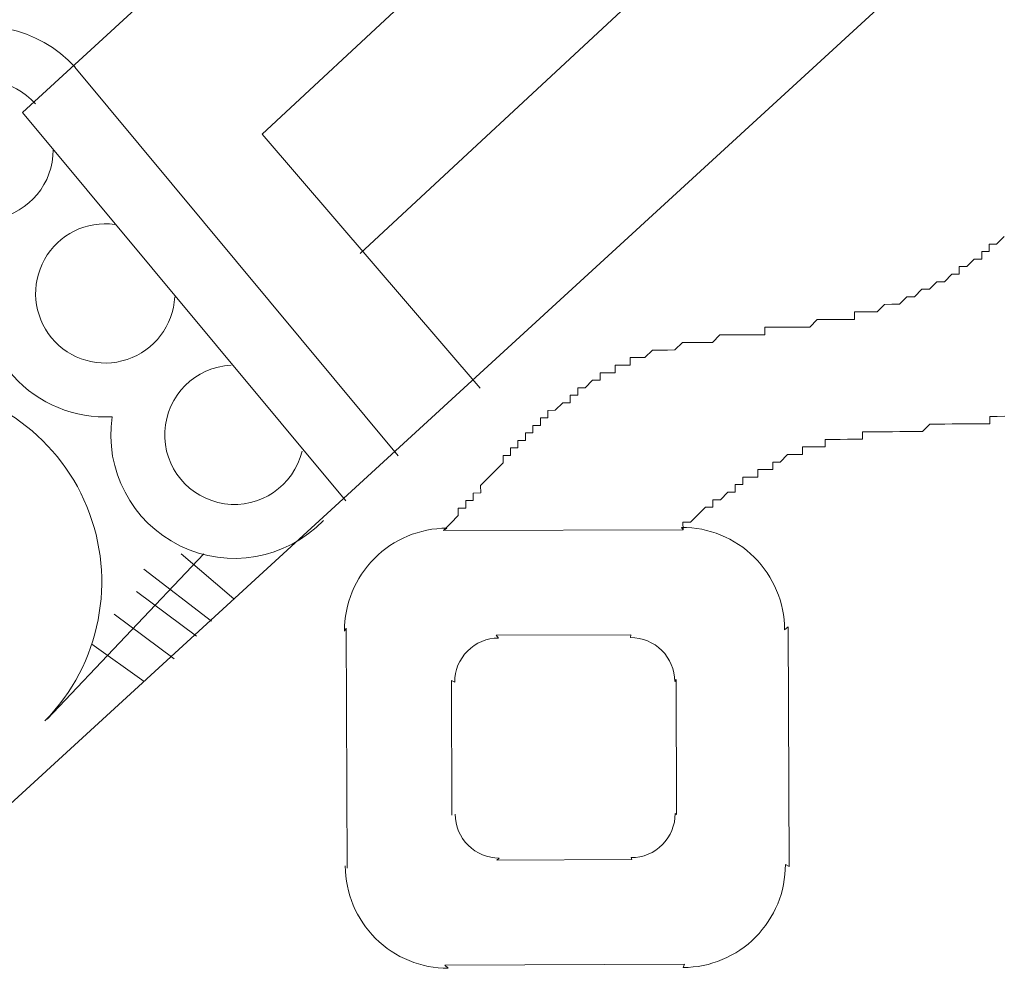
# Model space of a CAD drawing. Units: millimetres. Extents: x 1165750 to 1165822.5, y 16352286.3 to 16352332.6.
# Drawn here: x 1165791.7 to 1165791.9, y 16352329.1 to 16352329.2 of the extents above; entities that cross this region are included whole.
import ezdxf

# ---------------------------------------------------------------- set-up
doc = ezdxf.new("R2010")
doc.units = ezdxf.units.MM
doc.header["$MEASUREMENT"] = 0
doc.layers.add('1', color=1, linetype='Continuous')
doc.layers.add('CARIMBO', color=2, linetype='Continuous')

# ---------------------------------------------------------------- blocks, each defined once
blk = doc.blocks.new('escudo_hamea')
at = {"layer": '1', "color": 2, "lineweight": 0}
for p, q in [((-0.06407153998361537, -0.3168608477344605), (-0.1029834864775694, -0.3526079410457896)), ((-0.06158788898528655, -0.3300257679238712), (-0.08736601021792012, -0.354019248817167)), ((-0.05570535478818783, -0.3383003049966646), (-0.0809972198894684, -0.3618042566686199)), ((-0.04592622525569823, -0.3446101786739746), (-0.111104185682052, -0.4043523894497412)), ((-0.07851356889932504, -0.3749691767952754), (-0.09957805698377342, -0.3496691288391958)), ((-0.08191899838493555, -0.3779079890018693), (-0.1029834864775694, -0.3526079410457896)), ((-0.07316147830715636, -0.3705601401843523), (-0.08736601021792012, -0.354019248817167)), ((-0.1013872459302547, -0.3921223403740441), (-0.09117750375116884, -0.3813543328178639)), ((-0.0926411818682027, -0.381359242542203), (-0.08921611349296654, -0.3842751428055635)), ((-0.09507737223839285, -0.3823432108529232), (-0.09067488189384676, -0.3857437306196516)), ((-0.0955603552233697, -0.3838085255456463), (-0.09164739415064105, -0.3867227891505536)), ((-0.09701912361470022, -0.3852771133606439), (-0.09310616254197157, -0.3881913770346728)), ((-0.09847625544080074, -0.3872335939076947), (-0.09505282363988954, -0.3896616014462779))]:
    blk.add_line(p, q, dxfattribs=at)
for points in [[(-0.03900244272017517, -0.3723971508197792), (-0.03949033542176039, -0.3723987873972874), (-0.03949033542176039, -0.3723987873972874), (-0.03997822812743834, -0.3724004239666101), (-0.03997822812743834, -0.3724004239666101), (-0.03997659155311339, -0.3728883167059394), (-0.04046448425788185, -0.3728899532761716), (-0.04046448425788185, -0.3728899532761716), (-0.0409523769635598, -0.3728915898473133), (-0.0409523769635598, -0.3728915898473133), (-0.04144026966514502, -0.372893226423912), (-0.04144026966514502, -0.372893226423912), (-0.04144026966514502, -0.372893226423912), (-0.04192816237400621, -0.3728948629932347), (-0.04241605507513668, -0.3728964995725619), (-0.04241605507513668, -0.3728964995725619), (-0.04290394777945039, -0.3728981361427941), (-0.04290394777945039, -0.3728981361427941), (-0.04339184048239986, -0.3728997727184833), (-0.04339184048239986, -0.3728997727184833), (-0.04339184048239986, -0.3728997727184833), (-0.04387973318853255, -0.372901409289625), (-0.04387973318853255, -0.372901409289625), (-0.04436598931761182, -0.3733909385537117), (-0.04436598931761182, -0.3733909385537117), (-0.04485388202147078, -0.3733925751248535), (-0.04485388202147078, -0.3733925751248535), (-0.04534177472714873, -0.3733942117014522), (-0.04534177472714873, -0.3733942117014522), (-0.04582966743100769, -0.3733958482716844), (-0.04582966743100769, -0.3733958482716844), (-0.04582966743100769, -0.3733958482716844), (-0.04631756013668564, -0.3733974848482831), (-0.04631756013668564, -0.3733974848482831), (-0.04680545283827087, -0.3733991214194248), (-0.04680545283827087, -0.3733991214194248), (-0.04729334554531306, -0.373400757989657), (-0.04729334554531306, -0.373400757989657), (-0.04778123824735303, -0.3734023945662557), (-0.04778123824735303, -0.3734023945662557), (-0.04826913095257623, -0.3734040311373974), (-0.04826913095257623, -0.3734040311373974), (-0.04826749437961553, -0.3738919238512608), (-0.04875538708120075, -0.373893560428769), (-0.04875538708120075, -0.373893560428769), (-0.04924327978915244, -0.3738951969980917), (-0.04924327978915244, -0.3738951969980917), (-0.04973117249028292, -0.3738968335755999), (-0.04973117249028292, -0.3738968335755999), (-0.04973117249028292, -0.3738968335755999), (-0.05021906519505137, -0.3738984701458321), (-0.05021906519505137, -0.3738984701458321), (-0.05070695790072932, -0.3739001067160643), (-0.05070532132731387, -0.3743879994099188), (-0.05119321403162758, -0.3743896359810606), (-0.05119321403162758, -0.3743896359810606), (-0.05119321403162758, -0.3743896359810606), (-0.05168110673457704, -0.3743912725585687), (-0.05168110673457704, -0.3743912725585687), (-0.0521689994393455, -0.3743929091297105), (-0.05216736286411106, -0.3748808018417549), (-0.05265525557388173, -0.3748824384119871), (-0.05265525557388173, -0.3748824384119871), (-0.05265525557388173, -0.3748824384119871), (-0.05314314827501221, -0.3748840749904048), (-0.05314314827501221, -0.3748840749904048), (-0.05362940440636521, -0.3753736042544915), (-0.05362940440636521, -0.3753736042544915), (-0.05362940440636521, -0.3753736042544915), (-0.05411729711067892, -0.3753752408256332), (-0.05411729711067892, -0.3753752408256332), (-0.05411566053771821, -0.375863133564053), (-0.05460355324294142, -0.3758647701351947), (-0.05460355324294142, -0.3758647701351947), (-0.05509144594452664, -0.3758664067054269), (-0.05509144594452664, -0.3758664067054269), (-0.05508980937065644, -0.3763542994011004), (-0.05557770207587964, -0.3763559359713327), (-0.05557770207587964, -0.3763559359713327), (-0.0560655947806481, -0.3763575725479313), (-0.0560639582067779, -0.3768454652363289), (-0.0560639582067779, -0.3768454652363289), (-0.0565518509120011, -0.3768471018138371), (-0.0565518509120011, -0.3768471018138371), (-0.05655021433994989, -0.3773349945204245), (-0.05703810704062562, -0.3773366310970232), (-0.05703810704062562, -0.3773366310970232), (-0.05703810704062562, -0.3773366310970232), (-0.05752436317288812, -0.3778261603629289), (-0.05752436317288812, -0.3778261603629289), (-0.05801225587674708, -0.3778277969395276), (-0.05801225587674708, -0.3778277969395276), (-0.05801061930424112, -0.3783156896470246), (-0.05849851200946432, -0.3783173262236232), (-0.05849851200946432, -0.3783173262236232), (-0.05849851200946432, -0.3783173262236232), (-0.05898476813990783, -0.378806855489529), (-0.05898476813990783, -0.378806855489529), (-0.05898476813990783, -0.378806855489529), (-0.05947102427126083, -0.3792963847918145), (-0.05947102427126083, -0.3792963847918145), (-0.05947102427126083, -0.3792963847918145), (-0.05995891697648403, -0.3792980213684132), (-0.05995728040306858, -0.3797859140568107)], [(-0.03904172047759857, -0.3606877259426255), (-0.03952797660758733, -0.3611772552085313), (-0.03952797660758733, -0.3611772552085313), (-0.03952797660758733, -0.3611772552085313), (-0.04001586931099155, -0.3611788917860395), (-0.04001423273803084, -0.3616667844926269), (-0.04001423273803084, -0.3616667844926269), (-0.0405021254427993, -0.3616684210692256), (-0.0405004888689291, -0.3621563137658086), (-0.04098838157460705, -0.3621579503351313), (-0.04098838157460705, -0.3621579503351313), (-0.04098838157460705, -0.3621579503351313), (-0.04147463770277682, -0.3626474796183174), (-0.04147463770277682, -0.3626474796183174), (-0.04147463770277682, -0.3626474796183174), (-0.0419625304107285, -0.3626491161958256), (-0.04196089383731305, -0.3631370088851327), (-0.04244878653935302, -0.3631386454562744), (-0.04244878653935302, -0.3631386454562744), (-0.04244878653935302, -0.3631386454562744), (-0.04293504267070603, -0.363628174745827), (-0.04293504267070603, -0.363628174745827), (-0.04293504267070603, -0.363628174745827), (-0.04342293537229125, -0.3636298113169687), (-0.04342293537229125, -0.3636298113169687), (-0.04390919150682748, -0.3641193406065213), (-0.04390919150682748, -0.3641193406065213), (-0.04390919150682748, -0.3641193406065213), (-0.04439708420886745, -0.364120977177663), (-0.04439708420886745, -0.364120977177663), (-0.04488334033976571, -0.3646105064417497), (-0.04488334033976571, -0.3646105064417497), (-0.04488334033976571, -0.3646105064417497), (-0.04537123304498891, -0.3646121430183484), (-0.04537123304498891, -0.3646121430183484), (-0.04585748917634191, -0.3651016723024441), (-0.04585748917634191, -0.3651016723024441), (-0.04585748917634191, -0.3651016723024441), (-0.04634538188201986, -0.3651033088735858), (-0.04634538188201986, -0.3651033088735858), (-0.04683327458360509, -0.3651049454501845), (-0.04683327458360509, -0.3651049454501845), (-0.04731953071768658, -0.3655944747088142), (-0.04731953071768658, -0.3655944747088142), (-0.04731953071768658, -0.3655944747088142), (-0.04780742342018129, -0.3655961112863224), (-0.04780742342018129, -0.3655961112863224), (-0.04829531612494975, -0.3655977478629211), (-0.04829531612494975, -0.3655977478629211), (-0.04878320882653497, -0.3655993844340628), (-0.04878157225311952, -0.3660872771470167), (-0.04926946496061646, -0.3660889137181584), (-0.04926946496061646, -0.3660889137181584), (-0.04926946496061646, -0.3660889137181584), (-0.04975735766265643, -0.3660905502947571), (-0.04975735766265643, -0.3660905502947571), (-0.05024525036606065, -0.3660921868658988), (-0.05024525036606065, -0.3660921868658988), (-0.05073314307264809, -0.366093823443407), (-0.05073314307264809, -0.366093823443407), (-0.05122103577650705, -0.3660954600127297), (-0.05122103577650705, -0.3660954600127297), (-0.05170729190467682, -0.366584989277726), (-0.05170729190467682, -0.366584989277726), (-0.05170729190467682, -0.366584989277726), (-0.05219518460944528, -0.3665866258479582), (-0.05219518460944528, -0.3665866258479582), (-0.05268307731830646, -0.3665882624245569), (-0.05268307731830646, -0.3665882624245569), (-0.05317097001943694, -0.3665898989947891), (-0.05317097001943694, -0.3665898989947891), (-0.05365886272466014, -0.3665915355732068), (-0.05365886272466014, -0.3665915355732068), (-0.0541467554285191, -0.3665931721443485), (-0.0541467554285191, -0.3665931721443485), (-0.0541467554285191, -0.3665931721443485), (-0.0546346481337423, -0.3665948087136712), (-0.05463301156123634, -0.367082701452091), (-0.05512090426282157, -0.3670843380232327), (-0.05512090426282157, -0.3670843380232327), (-0.05560879696668053, -0.3670859745998314), (-0.05560879696668053, -0.3670859745998314), (-0.05609668967235848, -0.3670876111700636), (-0.05609668967235848, -0.3670876111700636), (-0.05658458237712694, -0.3670892477402958), (-0.05658458237712694, -0.3670892477402958), (-0.05707247507871216, -0.367090884317804), (-0.05707247507871216, -0.367090884317804), (-0.05707247507871216, -0.367090884317804), (-0.05756036778439011, -0.3670925208944027), (-0.05756036778439011, -0.3670925208944027), (-0.05804662391665261, -0.3675820501530325), (-0.05804662391665261, -0.3675820501530325), (-0.05853451662142106, -0.3675836867305406), (-0.05853451662142106, -0.3675836867305406), (-0.05902240932482528, -0.3675853233007729), (-0.05902240932482528, -0.3675853233007729), (-0.05902240932482528, -0.3675853233007729), (-0.05951030203095797, -0.367586959878281), (-0.05999819473436219, -0.3675885964476038), (-0.05999819473436219, -0.3675885964476038), (-0.06048445086344145, -0.3680781257126), (-0.06048445086344145, -0.3680781257126), (-0.06097234356820991, -0.3680797622828322), (-0.06097234356820991, -0.3680797622828322), (-0.06097234356820991, -0.3680797622828322), (-0.06146023627161412, -0.3680813988612499), (-0.06146023627161412, -0.3680813988612499), (-0.06194812897729207, -0.3680830354314821), (-0.06194812897729207, -0.3680830354314821), (-0.06243438510637134, -0.3685725647219442), (-0.06243438510637134, -0.3685725647219442), (-0.06243438510637134, -0.3685725647219442), (-0.06292227781295878, -0.3685742012921764), (-0.06292227781295878, -0.3685742012921764), (-0.0634101705154535, -0.3685758378633182), (-0.06340853394294754, -0.3690637305571727), (-0.06340853394294754, -0.3690637305571727), (-0.0638964266468065, -0.3690653671283144), (-0.0638964266468065, -0.3690653671283144), (-0.06438431934839173, -0.3690670037040036), (-0.06438431934839173, -0.3690670037040036), (-0.06438268277588577, -0.3695548964187765), (-0.06487057548292796, -0.3695565329890087), (-0.06487057548292796, -0.3695565329890087), (-0.06535846818542268, -0.3695581695592409), (-0.06535683161200723, -0.3700460622731043), (-0.06535683161200723, -0.3700460622731043), (-0.06584472431677568, -0.3700476988506125), (-0.06584472431677568, -0.3700476988506125), (-0.06584472431677568, -0.3700476988506125), (-0.06633098045131192, -0.3705372281347081), (-0.06633098045131192, -0.3705372281347081), (-0.06633098045131192, -0.3705372281347081), (-0.06681887315244239, -0.3705388647103973), (-0.06681723657993643, -0.3710267573997044), (-0.06730512928425014, -0.3710283939772125), (-0.06730512928425014, -0.3710283939772125), (-0.06730349271083469, -0.3715162866838), (-0.06779138541469365, -0.3715179232603987), (-0.06779138541469365, -0.3715179232603987), (-0.06779138541469365, -0.3715179232603987), (-0.06827764154832039, -0.3720074525253949), (-0.06827764154832039, -0.3720074525253949), (-0.06827764154832039, -0.3720074525253949), (-0.06876553424945087, -0.3720090890965366), (-0.06876389767603541, -0.3724969817913006), (-0.06876389767603541, -0.3724969817913006), (-0.06925179038125862, -0.3724986183615329), (-0.06925015380829791, -0.3729865110944957), (-0.06925015380829791, -0.3729865110944957), (-0.06973804651033788, -0.3729881476710943), (-0.06973640993601293, -0.3734760403585824), (-0.06973640993601293, -0.3734760403585824), (-0.07022430264396462, -0.3734776769360906), (-0.07022266607054917, -0.373965569649954), (-0.07022266607054917, -0.373965569649954), (-0.07071055877258914, -0.3739672062192767), (-0.07070892220053793, -0.3744550989158597), (-0.07070892220053793, -0.3744550989158597), (-0.07119681490485164, -0.3744567354851824), (-0.07119517833234568, -0.3749446281999553), (-0.07119517833234568, -0.3749446281999553), (-0.07168307103711413, -0.3749462647692781), (-0.07168143446278918, -0.3754341574658611), (-0.07168143446278918, -0.3754341574658611), (-0.07168143446278918, -0.3754341574658611), (-0.07216769059368744, -0.3759236867736035), (-0.07216769059368744, -0.3759236867736035), (-0.07216769059368744, -0.3759236867736035), (-0.07265394672594994, -0.3764132160395093), (-0.07265394672594994, -0.3764132160395093), (-0.07265394672594994, -0.3764132160395093), (-0.0731402028541197, -0.3769027452972296), (-0.0731402028541197, -0.3769027452972296), (-0.073138566281159, -0.3773906380120025), (-0.07362645898956544, -0.3773922745886011), (-0.07362645898956544, -0.3773922745886011), (-0.07362482241478574, -0.3778801672779082), (-0.07362482241478574, -0.3778801672779082), (-0.0741127151177352, -0.3778818038545069), (-0.07411107854522925, -0.3783696965674608), (-0.07411107854522925, -0.3783696965674608), (-0.07459897124954296, -0.378371333137693), (-0.07459733467567276, -0.3788592258333665), (-0.07459733467567276, -0.3788592258333665), (-0.0750835908074805, -0.3793487551365615), (-0.0750835908074805, -0.3793487551365615), (-0.0750835908074805, -0.3793487551365615), (-0.07556984693792401, -0.3798382844015578)]]:
    blk.add_lwpolyline(points, dxfattribs=at)
for points in [[(-0.08183880629576379, -0.401814731556442), (-0.08189117663960133, -0.3862021650202223), (-0.08200754011886602, -0.3863913230334219, -0.4142140025689465), (-0.07534155188022851, -0.3796804642106508), (-0.07556984693792401, -0.3798382844015578), (-0.05995728040306858, -0.3797859140568107), (-0.06005372678646381, -0.3796291831658891, -0.4142140025689465), (-0.05334286796232846, -0.3862951714072551), (-0.05310550708964001, -0.3861056071964413), (-0.05305313674580248, -0.4017181737317514), (-0.05329158692302371, -0.4015829964973818, -0.4142140025689465), (-0.05995757516302547, -0.4082938553265194), (-0.05986235915543148, -0.4080836909206482), (-0.07547492569074166, -0.4081360612653953), (-0.07524540025406168, -0.4083451363649147, -0.4142140025689465), (-0.08195625907819704, -0.4016791481244582)], [(-0.07501976445109904, -0.3983765706052509), (-0.07504922276848447, -0.3895945019157807), (-0.07483015435491325, -0.3897114968403912, -0.4142140025689465), (-0.07197330225153564, -0.3868354144842669), (-0.07213168598264019, -0.3866573262412203), (-0.06334961730635769, -0.3866278679279276), (-0.06337390063072235, -0.3868065688993738, -0.4142140025689465), (-0.06049781827368861, -0.3896634210213961), (-0.06041244164043746, -0.3895454047196836), (-0.06038298332305203, -0.3983274734064253), (-0.06046897268788598, -0.3982628226276574, -0.4142140025689465), (-0.06332582479171833, -0.4011389050019716), (-0.06330052010798681, -0.4012646490809857), (-0.07208258878472407, -0.4012941074006449), (-0.07192522641480537, -0.4011677505868647, -0.4142140025689465), (-0.07480130877047486, -0.3983108984921273)]]:
    blk.add_lwpolyline(points, format="xyb", dxfattribs=at)
for centre, radius, start, end in [((-0.1055204358513038, -0.3550585765015057), 0.008045981429662995, 42.09946282320722, 188.1197239133667), ((-0.1055204358513038, -0.3550585765015057), 0.004533134196376536, 41.5816934081419, 0.281037835316677), ((-0.09759497714094323, -0.3643940748925161), 0.004533134196376536, 82.00797670721198, 357.1213933634901), ((-0.09759497714094323, -0.3643940748925161), 0.008045981429662995, 170.7773683740515, 273.2190489215852), ((-0.08918327046922059, -0.3736012350573219), 0.004533134196376536, 92.61283781411471, 346.5165294849977), ((-0.1107359531788461, -0.3831793488170661), 0.01291459253681846, 315.5186210976359, 89.1439989280435), ((-0.08918327046922059, -0.3736012350573219), 0.008045981429662995, 171.6108905864546, 316.0923572156723)]:
    blk.add_arc(centre, radius, start, end, dxfattribs=at)

msp = doc.modelspace()

# ---------------------------------------------------------------- block references
at = {"layer": 'CARIMBO', "color": 8, "xscale": 1.966836209666978, "yscale": 1.966836209666978, "zscale": 1.966836209666978}
msp.add_blockref('escudo_hamea', (1165791.945278997, 16352329.90005743), dxfattribs=at)

doc.saveas('drawing.dxf')
